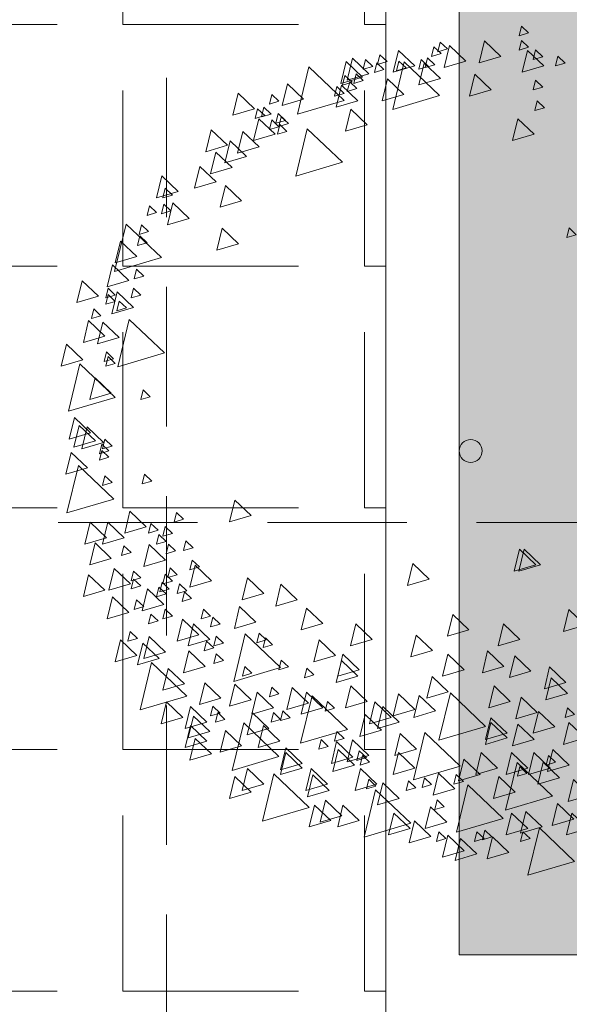
# Model space of a CAD drawing. Units: millimetres. Extents: x -1034 to 38509, y -3417 to 12823.
# Drawn here: x 18117 to 18492, y 7581 to 8253 of the extents above; entities that cross this region are included whole.
import ezdxf

# ---------------------------------------------------------------- set-up
doc = ezdxf.new("R2010")
doc.units = ezdxf.units.MM
doc.header["$LTSCALE"] = 100
doc.header["$MEASUREMENT"] = 0
doc.linetypes.add('HIDDEN', pattern=[9.524999999999999, 6.35, -3.175])
doc.layers.get('0').update_dxf_attribs({"lineweight": 25})
for name, color, linetype, lineweight in [('04--HATCH-2', 8, 'Continuous', 9), ('06--LINE-0', 8, 'Continuous', 13), ('06--LINE-1', 9, 'Continuous', 18), ('F--BLOCKWALL-0', 8, 'Continuous', 13), ('ZSHRUB', 84, 'Continuous', 0)]:
    doc.layers.add(name, color=color, linetype=linetype, lineweight=lineweight)
doc.layers.add('PLANTES', color=82, linetype='Continuous')

# ---------------------------------------------------------------- blocks, each defined once
blk = doc.blocks.new('tr1')
at = {"color": 82, "linetype": 'Continuous'}
for points in [[(75357.53929896462, -30568.9964524076), (75357.53295587987, -30569.00249292611), (75357.54135866472, -30569.00496593938)], [(75357.53929896462, -30569.00904213664), (75357.53295587987, -30569.01508265514), (75357.54135866472, -30569.01755566842)], [(75357.57177979026, -30569.00938399749), (75357.55742097847, -30569.02305789146), (75357.57644232392, -30569.02865604025)], [(75357.60257485569, -30569.01358059287), (75357.58821604389, -30569.02725448684), (75357.60723738934, -30569.03285263563)], [(75357.61068755413, -30569.01044100177), (75357.60434446938, -30569.01648152027), (75357.61274725423, -30569.01895453355)], [(75357.6162866282, -30569.01463759715), (75357.60994354344, -30569.02067811564), (75357.6183463283, -30569.02315112892)], [(75357.50710411937, -30569.02303075935), (75357.50076103464, -30569.02907127786), (75357.50916381947, -30569.03154429113)], [(75357.5339858258, -30569.0177771597), (75357.519627014, -30569.03145105367), (75357.53864835945, -30569.03704920246)], [(75357.52670099151, -30569.0174353274), (75357.52035790677, -30569.0234758459), (75357.52876069161, -30569.02594885917)], [(75357.62188574742, -30569.02442962448), (75357.61554266268, -30569.03047014298), (75357.62394544753, -30569.03294315626)], [(75357.64736771918, -30569.0177771597), (75357.6330089074, -30569.03145105367), (75357.65203025285, -30569.03704920246)], [(75357.66387900614, -30569.02163189423), (75357.6575359214, -30569.02767241273), (75357.66593870625, -30569.030145426)], [(75357.62497128744, -30569.02896805216), (75357.61061247565, -30569.04264194613), (75357.6296338211, -30569.04824009492)], [(75357.64242459297, -30569.02799181422), (75357.6113316651, -30569.05760160404), (75357.65252095922, -30569.06972397454)], [(75357.62748482148, -30569.0258284896), (75357.62114173674, -30569.03186900811), (75357.6295445216, -30569.03434202138)], [(75357.64708169362, -30569.02722735473), (75357.64073860888, -30569.03326787323), (75357.64914139373, -30569.03574088651)], [(75357.66667856576, -30569.02862621986), (75357.66033548102, -30569.03466673836), (75357.66873826586, -30569.03713975164)], [(75357.67647697925, -30569.0258284896), (75357.6701338945, -30569.03186900811), (75357.67853667935, -30569.03434202138)], [(75357.68796119811, -30569.02477148532), (75357.67360238632, -30569.0384453793), (75357.69262373177, -30569.04404352809)], [(75357.69356031733, -30569.02756918703), (75357.67920150554, -30569.04124308101), (75357.69822285099, -30569.0468412298)], [(75357.72641115559, -30569.0321884096), (75357.6953182277, -30569.06179819941), (75357.73650752183, -30569.07392056992)], [(75357.5801784691, -30569.03876007949), (75357.5658196573, -30569.05243397347), (75357.58484100275, -30569.05803212226)], [(75357.68487565809, -30569.03841824719), (75357.67853257335, -30569.04445876569), (75357.68693535819, -30569.04693177897)], [(75357.69467407158, -30569.03981711232), (75357.68833098683, -30569.04585763082), (75357.69673377168, -30569.04833064409)], [(75357.52670099151, -30569.04401367915), (75357.52035790677, -30569.05005419765), (75357.52876069161, -30569.05252721092)], [(75357.65716613267, -30569.04295667487), (75357.64280732088, -30569.05663056884), (75357.66182866633, -30569.06222871763)], [(75357.69775961159, -30569.04855210682), (75357.68340079981, -30569.0622260008), (75357.70242214526, -30569.06782414959)], [(75357.69047477732, -30569.04541254427), (75357.68413169257, -30569.05145306277), (75357.69253447742, -30569.05392607605)], [(75357.70167297061, -30569.04960913965), (75357.69532988587, -30569.05564965815), (75357.7037326707, -30569.05812267143)], [(75357.7453520347, -30569.04715327025), (75357.73099322293, -30569.06082716422), (75357.75001456837, -30569.06642531301)], [(75357.75906376206, -30569.05660343673), (75357.75272067731, -30569.06264395523), (75357.76112346216, -30569.06511696851)], [(75357.78874507324, -30569.05554643245), (75357.77438626146, -30569.06922032643), (75357.7934076069, -30569.07481847522)], [(75357.5253012117, -30569.06219889724), (75357.51895812697, -30569.06823941574), (75357.5273609118, -30569.07071242901)], [(75357.76606266109, -30569.06779432919), (75357.75971957635, -30569.07383484769), (75357.76812236119, -30569.07630786097)], [(75357.68936097792, -30569.06953505517), (75357.67500216613, -30569.08320894914), (75357.69402351158, -30569.08880709793)], [(75357.75066512838, -30569.0761874914), (75357.74432204363, -30569.0822280099), (75357.75272482848, -30569.08470102318)], [(75357.75346468798, -30569.0733897897), (75357.74712160324, -30569.0794303082), (75357.75552438809, -30569.08190332147)], [(75357.77166178031, -30569.06919319432), (75357.76531869557, -30569.07523371282), (75357.77372148042, -30569.07770672609)], [(75357.54238450463, -30569.07792821738), (75357.52802569284, -30569.09160211135), (75357.54704703829, -30569.09720026014)], [(75357.75206490819, -30569.08318181703), (75357.74572182343, -30569.08922233553), (75357.75412460828, -30569.09169534881)], [(75357.75906376206, -30569.07898522165), (75357.75272067731, -30569.08502574015), (75357.76112346216, -30569.08749875343)], [(75357.77054798091, -30569.07792821738), (75357.75618916913, -30569.09160211135), (75357.77521051458, -30569.09720026014)], [(75357.7278109354, -30569.08674400677), (75357.69671800752, -30569.11635379659), (75357.73790730163, -30569.12847616709)], [(75357.78454573383, -30569.08911910983), (75357.77018692203, -30569.10279300381), (75357.78920826748, -30569.1083911526)], [(75357.81254123963, -30569.08772024471), (75357.79818242785, -30569.10139413868), (75357.8172037733, -30569.10699228747)], [(75357.79574392711, -30569.09751227204), (75357.78138511533, -30569.11118616602), (75357.80040646078, -30569.11678431481)], [(75357.80834194538, -30569.10730429937), (75357.79398313358, -30569.12097819335), (75357.81300447903, -30569.12657634214)], [(75357.8223396983, -30569.11989405696), (75357.8079808865, -30569.13356795094), (75357.82700223195, -30569.13916609973)], [(75357.85593432334, -30569.12828721917), (75357.84157551154, -30569.14196111315), (75357.86059685699, -30569.14755926194)], [(75357.79994326654, -30569.13668038138), (75357.78558445474, -30569.15035427535), (75357.8046058002, -30569.15595242414)], [(75357.85284878331, -30569.13913625078), (75357.84650569857, -30569.14517676928), (75357.85490848342, -30569.14764978256)], [(75357.84613586469, -30569.15206786921), (75357.8317770529, -30569.16574176319), (75357.85079839834, -30569.17133991198)], [(75357.85424856312, -30569.15312487349), (75357.84790547838, -30569.15916539199), (75357.85630826322, -30569.16163840527)], [(75357.86684653623, -30569.15452373862), (75357.86050345148, -30569.16056425712), (75357.86890623633, -30569.16303727039)], [(75357.88738538178, -30569.17067568595), (75357.8562924539, -30569.20028547576), (75357.89748174802, -30569.21240784627)], [(75357.8738453901, -30569.17131006304), (75357.86750230535, -30569.17735058154), (75357.8759050902, -30569.17982359481)], [(75357.49730566073, -30569.17410779329), (75357.49096257599, -30569.18014831179), (75357.49936536083, -30569.18262132506)], [(75357.80274282616, -30569.17444965414), (75357.78838401436, -30569.18812354811), (75357.80740535981, -30569.1937216969)], [(75357.87524516991, -30569.18110211892), (75357.86890208516, -30569.18714263742), (75357.87730487001, -30569.1896156507)], [(75357.892328508, -30569.1856405466), (75357.8779696962, -30569.19931444057), (75357.89699104165, -30569.20491258936)], [(75357.89932736187, -30569.20662346639), (75357.88496855008, -30569.22029736036), (75357.90398989552, -30569.22589550915)], [(75357.87804472951, -30569.21047820092), (75357.87170164478, -30569.21651871942), (75357.88010442963, -30569.21899173269)], [(75357.92592313304, -30569.2206120891), (75357.91156432124, -30569.23428598308), (75357.93058566669, -30569.23988413187)], [(75357.88084428913, -30569.22726452534), (75357.8745012044, -30569.23330504384), (75357.88290398923, -30569.23577805711)], [(75357.89512802244, -30569.23040411644), (75357.88076921065, -30569.24407801041), (75357.8997905561, -30569.2496761592)], [(75357.90324072089, -30569.22726452534), (75357.89689763614, -30569.23330504384), (75357.90530042099, -30569.23577805711)], [(75357.89344226224, -30569.2384554178), (75357.88709917749, -30569.24449593629), (75357.89550196234, -30569.24696894957)], [(75357.90324072089, -30569.23285998584), (75357.89689763614, -30569.23890050434), (75357.90530042099, -30569.24137351762)], [(75357.91583869398, -30569.24544974343), (75357.90949560924, -30569.25149026193), (75357.91789839408, -30569.2539632752)], [(75357.88458586732, -30569.25460736512), (75357.85349293945, -30569.28421715494), (75357.89468223357, -30569.29633952544)], [(75357.9077260407, -30569.25698246819), (75357.89336722891, -30569.27065636216), (75357.91238857436, -30569.27625451095)], [(75357.92032401382, -30569.25558360306), (75357.90596520202, -30569.26925749704), (75357.92498654747, -30569.27485564582)], [(75357.9046405007, -30569.28321898764), (75357.89829741594, -30569.28925950613), (75357.9067002008, -30569.29173251941)], [(75357.93992088594, -30569.27656652285), (75357.92556207416, -30569.29024041683), (75357.94458341961, -30569.29583856562)], [(75357.90324072089, -30569.28741558301), (75357.89689763614, -30569.29345610151), (75357.90530042099, -30569.29592911479)], [(75357.92797890585, -30569.29377550301), (75357.89688597799, -30569.32338529282), (75357.9380752721, -30569.33550766333)], [(75357.91472489458, -30569.3059426334), (75357.90036608279, -30569.31961652738), (75357.91938742824, -30569.32521467617)], [(75357.87244565545, -30569.31679166501), (75357.86610257071, -30569.32283218352), (75357.87450535555, -30569.32530519679)], [(75357.93292198691, -30569.34091414736), (75357.91856317512, -30569.35458804133), (75357.93758452056, -30569.36018619013)], [(75357.92172379361, -30569.34930733811), (75357.90736498183, -30569.36298123209), (75357.92638632728, -30569.36857938088)], [(75357.92872264748, -30569.34790847299), (75357.9143638357, -30569.36158236696), (75357.93338518115, -30569.36718051575)], [(75357.90604023534, -30569.36015636973), (75357.8996971506, -30569.36619688823), (75357.90809993543, -30569.36866990151)], [(75357.90883979495, -30569.36435296511), (75357.9024967102, -30569.3703934836), (75357.91089949505, -30569.37286649688)], [(75357.90883979495, -30569.36994839706), (75357.9024967102, -30569.37598891556), (75357.91089949505, -30569.37846192884)], [(75357.93572154653, -30569.37168912304), (75357.92136273473, -30569.38536301701), (75357.94038408018, -30569.3909611658)], [(75357.92937868566, -30569.38330264268), (75357.8982857578, -30569.4129124325), (75357.9394750519, -30569.42503480301)], [(75357.87104587564, -30569.39093131686), (75357.8647027909, -30569.39697183535), (75357.87310557575, -30569.39944484863)], [(75357.90604023534, -30569.39233018198), (75357.8996971506, -30569.39837070048), (75357.90809993543, -30569.40084371376)], [(75357.79154463286, -30569.41365496262), (75357.77718582106, -30569.4273288566), (75357.79620716651, -30569.43292700539)], [(75357.84305032466, -30569.42450399424), (75357.83670723993, -30569.43054451274), (75357.84511002476, -30569.43301752601)], [(75357.88392982916, -30569.42344698996), (75357.86957101736, -30569.43712088393), (75357.88859236281, -30569.44271903272)], [(75357.85284878331, -30569.43709375182), (75357.84650569857, -30569.44313427032), (75357.85490848342, -30569.4456072836)], [(75357.86544675642, -30569.43429602157), (75357.85910367167, -30569.44033654007), (75357.86750645652, -30569.44280955334)], [(75357.90352670128, -30569.43323901729), (75357.8891678895, -30569.44691291127), (75357.90818923495, -30569.45251106006)], [(75357.918924234, -30569.43323901729), (75357.90456542221, -30569.44691291127), (75357.92358676766, -30569.45251106006)], [(75357.85844785738, -30569.4440880489), (75357.85210477264, -30569.4501285674), (75357.86050755749, -30569.45260158068)], [(75357.53678538541, -30569.45701966734), (75357.52242657362, -30569.47069356131), (75357.54144791907, -30569.4762917101)], [(75357.54098472482, -30569.45701966734), (75357.52662591303, -30569.47069356131), (75357.54564725848, -30569.4762917101)], [(75357.83465169098, -30569.44968350941), (75357.82830860624, -30569.45572402791), (75357.8367113911, -30569.45819704118)], [(75357.8500492237, -30569.45248121111), (75357.84370613896, -30569.45852172961), (75357.8521089238, -30569.46099474289)], [(75357.86713251662, -30569.45282307196), (75357.85277370484, -30569.46649696594), (75357.87179505029, -30569.47209511472)], [(75357.88924296797, -30569.45388007623), (75357.88289988323, -30569.45992059474), (75357.89130266808, -30569.46239360801)], [(75357.91472489458, -30569.45142420683), (75357.90036608279, -30569.46509810081), (75357.91938742824, -30569.4706962496)], [(75357.82905257176, -30569.46646983382), (75357.82270948701, -30569.47251035232), (75357.83111227186, -30569.4749833656)], [(75357.63476970093, -30569.46960939637), (75357.62041088914, -30569.48328329035), (75357.63943223459, -30569.48888143914)], [(75357.8265390377, -30569.4710082615), (75357.81218022591, -30569.48468215547), (75357.83120157136, -30569.49028030426)], [(75357.8486494439, -30569.4734641309), (75357.84230635915, -30569.4795046494), (75357.850709144, -30569.48197766268)], [(75357.89792758206, -30569.47380599175), (75357.88356877027, -30569.48747988573), (75357.90259011571, -30569.49307803452)], [(75357.7803463944, -30569.48219915396), (75357.7659875826, -30569.49587304793), (75357.78500892805, -30569.50147119672)], [(75357.85284878331, -30569.47905959141), (75357.84650569857, -30569.48510010991), (75357.85490848342, -30569.48757312318)], [(75357.88084428913, -30569.47626186116), (75357.8745012044, -30569.48230237966), (75357.88290398923, -30569.48477539293)], [(75357.88084428913, -30569.48325618679), (75357.8745012044, -30569.48929670529), (75357.88290398923, -30569.49176971856)], [(75357.92032401382, -30569.47940145226), (75357.90596520202, -30569.49307534623), (75357.92498654747, -30569.49867349502)], [(75357.75095110877, -30569.48779461446), (75357.73659229699, -30569.50146850844), (75357.75561364244, -30569.50706665723)], [(75357.84025081022, -30569.48745275362), (75357.83390772546, -30569.49349327212), (75357.84231051031, -30569.49596628539)], [(75357.85564834293, -30569.48605388849), (75357.84930525819, -30569.49209440699), (75357.85770804303, -30569.49456742026)], [(75357.85844785738, -30569.49025048387), (75357.85210477264, -30569.49629100237), (75357.86050755749, -30569.49876401564)], [(75357.86853229643, -30569.49199118129), (75357.85417348465, -30569.50566507527), (75357.8731948301, -30569.51126322406)], [(75357.83605147079, -30569.4944470507), (75357.82970838605, -30569.5004875692), (75357.83811117089, -30569.50296058247)], [(75357.89932736187, -30569.49898550692), (75357.88496855008, -30569.5126594009), (75357.90398989552, -30569.51825754969)], [(75357.72855472218, -30569.50877753426), (75357.7141959104, -30569.52245142823), (75357.73321725584, -30569.52804957702)], [(75357.78734529343, -30569.50737866913), (75357.77298648165, -30569.52105256311), (75357.7920078271, -30569.5266507119)], [(75357.81925415827, -30569.50983453853), (75357.81291107353, -30569.51587505704), (75357.82131385837, -30569.51834807031)], [(75357.85284878331, -30569.50983453853), (75357.84650569857, -30569.51587505704), (75357.85490848342, -30569.51834807031)], [(75357.87804472951, -30569.50144137633), (75357.87170164478, -30569.50748189483), (75357.88010442963, -30569.50995490811)], [(75357.49759168629, -30569.51017639938), (75357.4832328745, -30569.52385029336), (75357.50225421994, -30569.52944844215)], [(75357.59977529607, -30569.51437296621), (75357.58541648429, -30569.52804686019), (75357.60443782974, -30569.53364500898)], [(75357.81085547943, -30569.51682883562), (75357.80451239468, -30569.52286935412), (75357.81291517953, -30569.52534236739)], [(75357.837737231, -30569.51856956159), (75357.82337841921, -30569.53224345557), (75357.84239976466, -30569.53784160436)], [(75357.86544675642, -30569.51403113391), (75357.85910367167, -30569.52007165242), (75357.86750645652, -30569.52254466569)], [(75357.55498247774, -30569.52276615697), (75357.54062366595, -30569.53644005095), (75357.5596450114, -30569.54203819974)], [(75357.6851616385, -30569.52276615697), (75357.6708028267, -30569.53644005095), (75357.68982417215, -30569.54203819974)], [(75357.82793881751, -30569.52276615697), (75357.81358000572, -30569.53644005095), (75357.83260135117, -30569.54203819974)], [(75357.63197014132, -30569.5325581843), (75357.61761132952, -30569.54623207828), (75357.63663267497, -30569.55183022707)], [(75357.78240221238, -30569.53158194637), (75357.7513092845, -30569.56119173618), (75357.79249857862, -30569.57331410669)], [(75357.76466288128, -30569.53501405371), (75357.75831979654, -30569.54105457221), (75357.76672258138, -30569.54352758548)], [(75357.77026200051, -30569.53081745833), (75357.76391891576, -30569.53685797683), (75357.77232170061, -30569.5393309901)], [(75357.80805591981, -30569.53361518858), (75357.80171283508, -30569.53965570708), (75357.81011561991, -30569.54212872036)], [(75357.86713251662, -30569.53395702088), (75357.85277370484, -30569.54763091486), (75357.87179505029, -30569.55322906365)], [(75357.88364384875, -30569.5294185932), (75357.877300764, -30569.5354591117), (75357.88570354885, -30569.53793212498)], [(75357.71735648373, -30569.53675475113), (75357.70299767195, -30569.55042864511), (75357.72201901738, -30569.5560267939)], [(75357.81645459865, -30569.53781175541), (75357.81011151391, -30569.54385227391), (75357.81851429876, -30569.54632528719)], [(75357.87273163586, -30569.53955248138), (75357.85837282406, -30569.55322637536), (75357.87739416951, -30569.55882452415)], [(75357.892328508, -30569.53675475113), (75357.8779696962, -30569.55042864511), (75357.89699104165, -30569.5560267939)], [(75357.54518406425, -30569.55074337385), (75357.53082525246, -30569.56441726782), (75357.5498465979, -30569.57001541661)], [(75357.56898023064, -30569.54654677847), (75357.55462141885, -30569.56022067244), (75357.5736427643, -30569.56581882123)], [(75357.6039746355, -30569.54934450872), (75357.5896158237, -30569.5630184027), (75357.60863716915, -30569.56861655149)], [(75357.69635987695, -30569.54934450872), (75357.68200106516, -30569.5630184027), (75357.7010224106, -30569.56861655149)], [(75357.80805591981, -30569.54900264787), (75357.80171283508, -30569.55504316637), (75357.81011561991, -30569.55751617965)], [(75357.83213811177, -30569.54654677847), (75357.81777929999, -30569.56022067244), (75357.83680064544, -30569.56581882123)], [(75357.51438899881, -30569.56053540118), (75357.50003018703, -30569.57420929516), (75357.51905153246, -30569.57980744394)], [(75357.69775961159, -30569.55493996922), (75357.68340079981, -30569.5686138632), (75357.70242214526, -30569.57421201199)], [(75357.72826869662, -30569.56159240546), (75357.72192561188, -30569.56763292396), (75357.73032839672, -30569.57010593723)], [(75357.75066512838, -30569.55459810837), (75357.74432204363, -30569.56063862688), (75357.75272482848, -30569.56311164015)], [(75357.78285997361, -30569.56019354033), (75357.77651688887, -30569.56623405883), (75357.78491967371, -30569.56870707211)], [(75357.86498899518, -30569.55676143299), (75357.83389606731, -30569.58637122281), (75357.87508536143, -30569.59849359331)], [(75357.8503352041, -30569.5619342663), (75357.83597639232, -30569.57560816028), (75357.85499773777, -30569.58120630907)], [(75357.512989219, -30569.57032742851), (75357.49863040722, -30569.58400132249), (75357.51765175267, -30569.58959947128)], [(75357.6179723884, -30569.56892856339), (75357.60361357662, -30569.58260245736), (75357.62263492207, -30569.58820060615)], [(75357.56338115658, -30569.57732172559), (75357.54902234479, -30569.59099561957), (75357.56804369023, -30569.59659376836)], [(75357.68936097792, -30569.57732172559), (75357.67500216613, -30569.59099561957), (75357.69402351158, -30569.59659376836)], [(75357.7411526953, -30569.57872059072), (75357.7267938835, -30569.59239448469), (75357.74581522895, -30569.59799263349)], [(75357.75906376206, -30569.57837875842), (75357.75272067731, -30569.58441927692), (75357.76112346216, -30569.5868922902)], [(75357.79154463286, -30569.57592288902), (75357.77718582106, -30569.58959678299), (75357.79620716651, -30569.59519493178)], [(75357.81814035887, -30569.57452402389), (75357.80378154707, -30569.58819791787), (75357.82280289252, -30569.59379606666)], [(75357.53958494501, -30569.58711378148), (75357.52522613324, -30569.60078767545), (75357.54424747867, -30569.60638582424)], [(75357.60183111405, -30569.58333981329), (75357.57073818617, -30569.61294960311), (75357.61192748029, -30569.62507197361)], [(75357.62917062685, -30569.58571491635), (75357.61481181507, -30569.59938881033), (75357.63383316052, -30569.60498695912)], [(75357.64736771918, -30569.58431605122), (75357.6330089074, -30569.5979899452), (75357.65203025285, -30569.60358809399)], [(75357.72361159597, -30569.58613754354), (75357.6925186681, -30569.61574733336), (75357.73370796221, -30569.62786970386)], [(75357.72855472218, -30569.5829171861), (75357.7141959104, -30569.59659108007), (75357.73321725584, -30569.60218922886)], [(75357.77194776072, -30569.5829171861), (75357.75758894892, -30569.59659108007), (75357.77661029437, -30569.60218922886)], [(75357.49870544054, -30569.59656394796), (75357.49236235578, -30569.60260446646), (75357.50076514063, -30569.60507747974)], [(75357.6613654721, -30569.59550694368), (75357.6470066603, -30569.60918083766), (75357.66602800575, -30569.61477898645)], [(75357.66836432597, -30569.59131034831), (75357.65400551418, -30569.60498424228), (75357.67302685963, -30569.61058239107)], [(75357.71007160429, -30569.59096851601), (75357.70372851955, -30569.59700903451), (75357.71213130439, -30569.59948204778)], [(75357.81085547943, -30569.59516508284), (75357.80451239468, -30569.60120560134), (75357.81291517953, -30569.60367861461)], [(75357.83073833196, -30569.59550694368), (75357.81637952018, -30569.60918083766), (75357.83540086563, -30569.61477898645)], [(75357.85173498391, -30569.59131034831), (75357.83737617212, -30569.60498424228), (75357.85639751756, -30569.61058239107)], [(75357.5241874123, -30569.59970351051), (75357.50982860051, -30569.61337740449), (75357.52884994596, -30569.61897555328)], [(75357.56618067103, -30569.60529897102), (75357.55182185923, -30569.618972865), (75357.57084320468, -30569.62457101378)], [(75357.67676300481, -30569.60250124077), (75357.66240419302, -30569.61617513474), (75357.68142553847, -30569.62177328353)], [(75357.74926534857, -30569.59936167821), (75357.74292226382, -30569.60540219671), (75357.75132504867, -30569.60787520999)], [(75357.7576640274, -30569.60076054334), (75357.75132094267, -30569.60680106184), (75357.7597237275, -30569.60927407512)], [(75357.77614710014, -30569.60110237564), (75357.76178828835, -30569.61477626962), (75357.7808096338, -30569.62037441841)], [(75357.80665618517, -30569.60076054334), (75357.80031310042, -30569.60680106184), (75357.80871588527, -30569.60927407512)], [(75357.82793881751, -30569.60390010589), (75357.81358000572, -30569.61757399987), (75357.83260135117, -30569.62317214866)], [(75357.49759168629, -30569.60949553785), (75357.4832328745, -30569.62316943182), (75357.50225421994, -30569.62876758061)], [(75357.54238450463, -30569.61089440297), (75357.52802569284, -30569.62456829695), (75357.54704703829, -30569.63016644574)], [(75357.56618067103, -30569.60949553785), (75357.55182185923, -30569.62316943182), (75357.57084320468, -30569.62876758061)], [(75357.7663486415, -30569.6122932681), (75357.7519898297, -30569.62596716208), (75357.77101117515, -30569.63156531086)], [(75357.78380199218, -30569.60991819359), (75357.75270906431, -30569.6395279834), (75357.79389835843, -30569.65165035391)], [(75357.83073833196, -30569.6122932681), (75357.81637952018, -30569.62596716208), (75357.83540086563, -30569.63156531086)], [(75357.62422750064, -30569.61831135579), (75357.59313457277, -30569.64792114561), (75357.63432386689, -30569.66004351612)], [(75357.64596793939, -30569.61928759373), (75357.6316091276, -30569.63296148771), (75357.65063047304, -30569.6385596365)], [(75357.70167297061, -30569.61754686776), (75357.69532988587, -30569.62358738626), (75357.7037326707, -30569.62606039953)], [(75357.79994326654, -30569.61648986348), (75357.78558445474, -30569.63016375745), (75357.8046058002, -30569.63576190624)], [(75357.68796119811, -30569.62488302568), (75357.67360238632, -30569.63855691966), (75357.69262373177, -30569.64415506845)], [(75357.70195895102, -30569.62628189081), (75357.68760013922, -30569.63995578479), (75357.70662148467, -30569.64555393358)], [(75357.71567072353, -30569.62454116484), (75357.70932763877, -30569.63058168334), (75357.71773042362, -30569.63305469661)], [(75357.8265390377, -30569.62348416056), (75357.81218022591, -30569.63715805453), (75357.83120157136, -30569.64275620332)], [(75357.51158943921, -30569.63327618789), (75357.49723062741, -30569.64695008187), (75357.51625197286, -30569.65254823066)], [(75357.51550275306, -30569.63852978755), (75357.50915966832, -30569.64457030605), (75357.51756245315, -30569.64704331933)], [(75357.52838675173, -30569.63607391814), (75357.51402793993, -30569.64974781212), (75357.53304928538, -30569.65534596091)], [(75357.54798362387, -30569.63607391814), (75357.53362481207, -30569.64974781212), (75357.55264615752, -30569.65534596091)], [(75357.57457934986, -30569.63607391814), (75357.56022053809, -30569.64974781212), (75357.57924188353, -30569.65534596091)], [(75357.64736771918, -30569.63607391814), (75357.6330089074, -30569.64974781212), (75357.65203025285, -30569.65534596091)], [(75357.67927653887, -30569.63852978755), (75357.67293345412, -30569.64457030605), (75357.68133623897, -30569.64704331933)], [(75357.68207609847, -30569.63433322072), (75357.67573301373, -30569.64037373922), (75357.68413579858, -30569.6428467525)], [(75357.70055917121, -30569.63327618789), (75357.68620035941, -30569.64695008187), (75357.70522170486, -30569.65254823066)], [(75357.74675176936, -30569.63187732277), (75357.73239295757, -30569.64555121674), (75357.75141430301, -30569.65114936553)], [(75357.74675176936, -30569.63607391814), (75357.73239295757, -30569.64974781212), (75357.75141430301, -30569.65534596091)], [(75357.51998807288, -30569.64446708035), (75357.5056292611, -30569.65814097433), (75357.52465060655, -30569.66373912312)], [(75357.54304049764, -30569.64488970754), (75357.51194756977, -30569.67449949736), (75357.55313686389, -30569.68662186787)], [(75357.54069874441, -30569.64832181488), (75357.53435565968, -30569.65436233339), (75357.54275844453, -30569.65683534666)], [(75357.58997688259, -30569.6416693501), (75357.5756180708, -30569.65534324408), (75357.59463941625, -30569.66094139287)], [(75357.55918181715, -30569.65705683794), (75357.54482300536, -30569.67073073192), (75357.5638443508, -30569.67632888071)], [(75357.59668975606, -30569.65531614051), (75357.5903466713, -30569.66135665902), (75357.59874945616, -30569.66382967229)], [(75357.61237331433, -30569.65425910769), (75357.59801450255, -30569.66793300166), (75357.61703584799, -30569.67353115045)], [(75357.68096229907, -30569.65006254086), (75357.66660348729, -30569.66373643484), (75357.68562483272, -30569.66933458362)], [(75357.72295560296, -30569.65565797281), (75357.70859679117, -30569.66933186679), (75357.72761813662, -30569.67493001558)], [(75357.72435538277, -30569.65006254086), (75357.70999657098, -30569.66373643484), (75357.72901791643, -30569.66933458362)], [(75357.75720622101, -30569.65468173488), (75357.72611329315, -30569.68429152469), (75357.76730258726, -30569.6964138952)], [(75357.7803463944, -30569.65006254086), (75357.7659875826, -30569.66373643484), (75357.78500892805, -30569.66933458362)], [(75357.79154463286, -30569.65705683794), (75357.77718582106, -30569.67073073192), (75357.79620716651, -30569.67632888071)], [(75357.49339234688, -30569.65985456819), (75357.47903353508, -30569.67352846217), (75357.49805488053, -30569.67912661096)], [(75357.58643358134, -30569.66447376221), (75357.55534065346, -30569.69408355203), (75357.59652994758, -30569.70620592253)], [(75357.62468530703, -30569.65811384222), (75357.6183422223, -30569.66415436072), (75357.62674500713, -30569.66662737399)], [(75357.63868305994, -30569.66091157247), (75357.6323399752, -30569.66695209097), (75357.64074276005, -30569.66942510425)], [(75357.6613654721, -30569.66265229844), (75357.6470066603, -30569.67632619242), (75357.66602800575, -30569.68192434121)], [(75357.6736774648, -30569.65951270735), (75357.66733438005, -30569.66555322584), (75357.6757371649, -30569.66802623912)], [(75357.66762058433, -30569.66867035759), (75357.63652765646, -30569.6982801474), (75357.67771695058, -30569.71040251791)], [(75357.50739009978, -30569.68083748798), (75357.49303128799, -30569.69451138196), (75357.51205263344, -30569.70010953075)], [(75357.61348706858, -30569.67769792544), (75357.60714398384, -30569.68373844393), (75357.61554676868, -30569.68621145721)], [(75357.69635987695, -30569.68223635311), (75357.68200106516, -30569.69591024709), (75357.7010224106, -30569.70150839588)], [(75357.71175740966, -30569.67803975773), (75357.69739859787, -30569.69171365171), (75357.71641994332, -30569.6973118005)], [(75357.72155582315, -30569.68223635311), (75357.70719701136, -30569.69591024709), (75357.72621835681, -30569.70150839588)], [(75357.49479212667, -30569.68923065019), (75357.4804333149, -30569.70290454417), (75357.49945466034, -30569.70850269296)], [(75357.5353856056, -30569.68783178507), (75357.52102679381, -30569.70150567904), (75357.54004813926, -30569.70710382783)], [(75357.54798362387, -30569.68923065019), (75357.53362481207, -30569.70290454417), (75357.55264615752, -30569.70850269296)], [(75357.6193721682, -30569.68363521824), (75357.60501335643, -30569.69730911221), (75357.62403470186, -30569.702907261)], [(75357.65156701345, -30569.68923065019), (75357.63720820166, -30569.70290454417), (75357.65622954711, -30569.70850269296)], [(75357.63336992112, -30569.69622494727), (75357.61901110933, -30569.70989884125), (75357.63803245478, -30569.71549699004)], [(75357.52344367067, -30569.70224303497), (75357.49235074279, -30569.73185282479), (75357.53354003691, -30569.74397519529)], [(75357.53789918481, -30569.70567514231), (75357.53155610006, -30569.71171566081), (75357.53995888491, -30569.71418867409)], [(75357.57149380985, -30569.70427627718), (75357.5651507251, -30569.71031679568), (75357.57355350995, -30569.71278980896)], [(75357.57849266373, -30569.70567514231), (75357.57214957898, -30569.71171566081), (75357.58055236383, -30569.71418867409)], [(75357.6039746355, -30569.70881470486), (75357.5896158237, -30569.72248859884), (75357.60863716915, -30569.72808674763)], [(75357.61208728877, -30569.70567514231), (75357.60574420403, -30569.71171566081), (75357.61414698887, -30569.71418867409)], [(75357.56478093639, -30569.71021356999), (75357.5504221246, -30569.72388746396), (75357.56944347004, -30569.72948561275)], [(75357.5927764422, -30569.71161243511), (75357.57841763042, -30569.72528632909), (75357.59743897586, -30569.73088447788)]]:
    blk.add_lwpolyline(points, close=True, dxfattribs=at)
blk.add_circle((75357.58394470935, -30569.37045540145), 0.01011880783750576, dxfattribs=at)

msp = doc.modelspace()

# ---------------------------------------------------------------- hatches: boundary and pattern name
at = {"layer": '04--HATCH-2', "ltscale": 0.25}
h = msp.add_hatch(dxfattribs=at)
h.set_pattern_fill('ANGLE', color=256, scale=600)
h.set_pattern_definition([(0, (-18442.69683175734, 0), (0, 165), [120, -45]), (90, (-18442.69683175734, 0), (-165, 1.010333609296567e-14), [120, -45])])
h.paths.add_polyline_path([(18217.02925724412, 10660.00000000001), (15947.02925724414, 10660.00000000001), (15947.02925724414, 7910.00000000001), (18217.02925724412, 7910.00000000001)])
h.paths.add_polyline_path([(18367.02925724412, 10660.00000000001), (18217.02925724412, 10660.00000000001), (18217.02925724412, 7910.00000000001), (18367.02925724412, 7910.00000000001)])
edge = h.paths.add_edge_path()
edge.add_line((18217.02925724412, 7910.00000000001), (15947.02925724414, 7910.00000000001))
edge.add_line((15947.02925724414, 7910.00000000001), (15947.02925724414, 7115.589926167676))
edge.add_line((15947.02925724414, 7115.589926167676), (18033.91655781725, 7115.589926167676))
edge.add_ellipse((18759.53150724387, 7531.255576786557), major_axis=(-591.3099812855424, 591.3099812855424), ratio=0.9999999999999911, start_angle=46.541794267452076, end_angle=74.80606751991837, ccw=False)
edge.add_ellipse((18759.53150724387, 7531.255576786557), major_axis=(-591.3099812855424, 591.3099812855424), ratio=0.9999999999999911, start_angle=45.00000000000023, end_angle=46.541794267452076, ccw=False)
edge.add_line((17923.29291214328, 7531.255576786557), (18217.02925724412, 7531.255576786557))
edge.add_line((18217.02925724412, 7531.255576786557), (18217.02925724412, 7910.00000000001))
h.paths.add_polyline_path([(18367.02925724412, 7910.00000000001), (18217.02925724412, 7910.00000000001), (18217.02925724412, 7531.255576786557), (18667.02925724412, 7531.255576786557), (18667.02925724412, 7565.000000001458), (18367.02925724412, 7565.000000001458)])
edge = h.paths.add_edge_path(flags=17)
edge.add_line((18667.02925724412, 7508.755625000831), (18217.02925724412, 7508.755625000822))
edge.add_line((18217.02925724412, 7508.755625000822), (18217.02925724412, 6894.87024015393))
edge.add_ellipse((18759.53150724387, 7531.255576786557), major_axis=(-591.3099812855424, 591.3099812855424), ratio=0.9999999999999911, start_angle=94.55325532727407, end_angle=128.6491127485917)
edge.add_line((18667.02925724412, 6700.148891889368), (18667.02925724412, 7508.755625000831))
h.paths.add_polyline_path([(18667.02925724412, 7508.755625000831), (18217.02925724412, 7508.755625000822), (18217.02925724412, 6894.87024015393), (18217.02925724412, 4512.359704670672), (18667.02925724412, 4512.359704670672)])
h.paths.add_polyline_path([(18217.02925724412, 7115.589926167676), (15947.02925724414, 7115.589926167677), (15947.02925724414, 6665.589926167676), (16848.45384146684, 6665.589926167676), (16860.94973933225, 6893.786163091436, -0.3973763248407784), (16878.46847524924, 6910.423752963363), (16905.44351265438, 6910.507951712697), (16905.00666110237, 6972.106888222439), (17194.35690832478, 6973.010053937081), (17194.30460620747, 6911.409590603605), (17221.27964361264, 6911.493789352922, -0.397376324840772), (17238.90190090444, 6894.965887101962), (17252.89912770152, 6665.589926167676), (18217.02925724412, 6665.589926167676)], flags=17)
h.paths.add_polyline_path([(17419.46360969434, 6321.179852335341), (18217.02925724412, 6321.179852335341), (18217.02925724412, 7910.00000000001), (15947.02925724414, 7910.00000000001), (15947.02925724414, 6321.179852335341), (16685.48162283385, 6321.179852335341, -0.537534986840571)])
h.paths.add_polyline_path([(16845.42258858744, 6610.234119990547), (16860.94973933225, 6893.786163091434, -0.3973763248407944), (16878.46847524924, 6910.423752963363), (16905.44351265438, 6910.507951712696), (16905.00666110237, 6972.106888222439), (17194.35690832478, 6973.010053937081), (17194.30460620747, 6911.409590603605), (17221.27964361264, 6911.493789352922, -0.397376324840772), (17238.90190090444, 6894.965887101962), (17256.00076894645, 6611.515681486471, -0.9316344673288898), (17212.49096389976, 6605.751939942318), (17213.10534610396, 6595.683909288082, -0.4312536747950784), (17195.59296007922, 6577.011983012401), (16906.24271285681, 6576.108817297782, -0.4312536747950615), (16888.61410567276, 6594.671055952493), (16889.38861452674, 6608.814898023464, -1.022691544869965)], flags=16)
h.paths.add_polyline_path([(16612.47261626409, 6078.450351159473, -0.1471358789495791), (16685.48162283385, 6321.179852335341), (15947.02925724414, 6321.179852335341), (15947.02925724414, 5871.179852335341), (16519.47079614554, 5871.359856248136, -0.4142135623730925), (16497.47079614554, 5893.359856248135, -1), (16541.47079614554, 5893.359856248135, -0.4142135623730941), (16519.47079614554, 5871.359856248136), (16664.26240561363, 5871.344502988239, -0.1231363666533549)])
h.paths.add_polyline_path([(16155.49195670975, 6220.327086547313), (16217.09242004322, 6220.274784430009), (16217.00822129391, 6247.24982183517, -0.3973763248407802), (16233.53612354487, 6264.872079126974), (16516.98632916036, 6281.970947168986, -0.4321794503592751), (16540.32634417581, 6260.011795096141, -0.4380119019363993), (16516.55585804187, 6238.083152209509), (16224.62105183326, 6220.268392215377), (16217.09242004322, 6220.274784430009), (16217.99405893414, 5931.41369087692), (16156.39512242439, 5930.976839324912)], flags=16)
h.paths.add_polyline_path([(16664.35028977772, 5871.179852335341), (15947.02925724414, 5871.179852335341), (15947.02925724414, 5526.769778503006), (16849.88228741573, 5526.769778503007), (16848.74636579283, 5545.384402498349, -1.034572194687302), (16893.0782258119, 5555.72189267849, -0.5301954473027519), (16909.35227244898, 5579.888719306537), (17198.70251967138, 5580.791885021204, -0.4312536747950765), (17216.33112685544, 5562.229646366493), (17215.77960786693, 5552.157976517303, -0.9316344673270045), (17259.32454615183, 5546.665963994305), (17259.52264394075, 5546.666582328423), (17258.43310612978, 5526.769778503006), (18217.02925724412, 5526.769778503006), (18217.02925724412, 5871.179852335341), (17440.59494275047, 5871.179852335341, -0.599629254216682)])
h.paths.add_polyline_path([(18217.02925724412, 6321.179852335341), (17419.46360969434, 6321.179852335341, -0.1471358789495791), (17492.47261626409, 6078.450351159473, -0.1232440198508106), (17440.59494275047, 5871.179852335341), (18217.02925724412, 5871.179852335341)])
h.paths.add_polyline_path([(17949.45327581844, 5936.573615771638), (17887.85281248496, 5936.625917888949), (17887.93701123429, 5909.650880483809, -0.3973763248407802), (17871.40910898334, 5892.028623192004), (17587.95952170195, 5874.731657361062, -0.4321794503592979), (17564.6195066865, 5896.690809433907, -0.383548597831513), (17584.29581836589, 5918.5677487214), (17572.12713116946, 5917.825177992476, -0.4312536747950736), (17553.45520489378, 5935.337564017221), (17552.55203917912, 6224.687811239623, -0.4312536747950858), (17571.11427783383, 6242.316418423678), (17581.18594768302, 6241.764899435169, -0.357843362355702), (17563.47505471677, 6263.342748281914, -0.4303285221112483), (17586.67796020601, 6285.309837720069), (17586.67734187189, 6285.507935508984), (17870.22938497276, 6269.980784764185, -0.3973763248407898), (17886.86697484469, 6252.462048847192), (17886.95117359403, 6225.487011442036), (17948.55011010379, 6225.923862994052)], flags=16)
h.paths.add_polyline_path([(18217.02925724412, 5526.769778503006), (17258.43310612978, 5526.769778503006), (17243.99549319595, 5263.114539227548, -0.3973763248407695), (17226.47675727896, 5246.476949355621), (17199.5017198738, 5246.392750606286), (17199.93857142582, 5184.793814096521), (16910.58832420341, 5183.890648381877), (16910.64062632071, 5245.491111715356), (16883.66558891557, 5245.406912966007, -0.3973763248407529), (16866.04333162376, 5261.934815216964), (16849.88228741573, 5526.769778503006), (15947.02925724414, 5526.769778503006), (15947.02925724414, 5076.769778503006), (18217.02925724412, 5076.769778503006)])
h.paths.add_polyline_path([(18217.02925724412, 5076.769778503006), (15947.02925724414, 5076.769778503006), (15947.02925724414, 4512.359704670671), (18217.02925724412, 4512.359704670669)])
h.paths.add_polyline_path([(18217.02925724412, 7910.00000000001), (15947.02925724414, 7910.00000000001), (15947.02925724414, 7115.589926167677), (18217.02925724412, 7115.589926167676)], flags=17)
edge = h.paths.add_edge_path()
edge.add_ellipse((18759.53150724387, 7531.255576786557), major_axis=(-591.3099812855424, 591.3099812855424), ratio=0.9999999999999911, start_angle=74.80606751991837, end_angle=94.55325532727409, ccw=False)
edge.add_line((18033.91655781725, 7115.589926167676), (15947.02925724414, 7115.589926167675))
edge.add_line((15947.02925724414, 7115.589926167675), (15947.02925724414, 6665.589926167676))
edge.add_line((15947.02925724414, 6665.589926167676), (16848.45384146684, 6665.589926167676))
edge.add_line((16848.45384146684, 6665.589926167676), (16860.94973933225, 6893.786163091436))
edge.add_arc((16878.52341088277, 6892.823838700044), 17.60000000000062, 90.17884006007557, 176.8656456558601, ccw=False)
edge.add_line((16878.46847524924, 6910.423752963363), (16905.44351265438, 6910.507951712698))
edge.add_line((16905.44351265438, 6910.507951712698), (16905.00666110237, 6972.106888222439))
edge.add_line((16905.00666110237, 6972.106888222439), (17194.35690832478, 6973.010053937081))
edge.add_line((17194.35690832478, 6973.010053937081), (17194.30460620747, 6911.409590603605))
edge.add_line((17194.30460620747, 6911.409590603605), (17221.27964361264, 6911.493789352922))
edge.add_arc((17221.33457924616, 6893.893875089601), 17.6000000000016, 3.492034464274809, 90.17884006002822, ccw=False)
edge.add_line((17238.90190090444, 6894.965887101962), (17252.89912770152, 6665.589926167675))
edge.add_line((17252.89912770152, 6665.589926167675), (18217.02925724412, 6665.589926167677))
edge.add_line((18217.02925724412, 6665.589926167677), (18217.02925724412, 6894.87024015393))
edge = h.paths.add_edge_path(flags=17)
edge.add_line((18667.02925724412, 7508.755625000831), (18217.02925724412, 7508.755625000822))
edge.add_line((18217.02925724412, 7508.755625000822), (18217.02925724412, 7115.589926167676))
edge.add_line((18217.02925724412, 7115.589926167676), (18217.02925724412, 6894.87024015393))
edge.add_ellipse((18759.53150724387, 7531.255576786557), major_axis=(-591.3099812855424, 591.3099812855424), ratio=0.9999999999999911, start_angle=94.55325532727407, end_angle=128.6491127485917)
edge.add_line((18667.02925724412, 6700.148891889368), (18667.02925724412, 7508.755625000831))
at = {"layer": 'PLANTES', "ltscale": 50}
h = msp.add_hatch(dxfattribs=at)
h.set_pattern_fill('GRASS', color=82, scale=50)
h.set_pattern_definition([(90, (18521.27620662223, 7712.216247253251), (-35.35533905, 35.35533905), [9.375, -61.33567814999999]), (45, (18521.27620662223, 7712.216247253251), (-35.35533905932737, 35.35533905932738), [9.375, -40.625]), (135, (18521.27620662223, 7712.216247253251), (-35.35533905932738, -35.35533905932737), [9.375, -40.625])])
h.paths.add_polyline_path([(18667.02925724412, 7615.000000001458), (18667.02925724412, 7910.00000000001), (18417.02925724412, 7910.00000000001), (18417.02925724412, 7615.000000001458)])
h.paths.add_polyline_path([(15897.02925724414, 10710.00000000001), (18217.02925724412, 10710.00000000001), (18217.02925724412, 10960.00000000001), (15647.02925724414, 10960.00000000001), (15647.02925724414, 7910.00000000001), (15897.02925724414, 7910.00000000001)])
h.paths.add_polyline_path([(18667.02925724412, 10960.00000000001), (18217.02925724412, 10960.00000000001), (18217.02925724412, 10710.00000000001), (18417.02925724412, 10710.00000000001), (18417.02925724412, 7910.00000000001), (18667.02925724412, 7910.00000000001)])

# ---------------------------------------------------------------- linework, layer by layer
at = {"layer": '06--LINE-0', "linetype": 'HIDDEN', "ltscale": 0.15}
msp.add_lwpolyline([(15417.02925724414, 4282.359704670671), (18667.02925724412, 4282.359704670671), (18667.02925724412, 7910.00000000001), (15417.02925724414, 7910.00000000001)], close=True, dxfattribs=at)
at = {"layer": '06--LINE-1', "linetype": 'HIDDEN', "ltscale": 0.15}
msp.add_line((18217.02925724412, 3832.359704670671), (18217.02925724412, 10960.00000000001), dxfattribs=at)
at = {"layer": 'F--BLOCKWALL-0'}
for points in [[(15897.02925724414, 4512.359704670673), (15897.02925724414, 10710.00000000001), (18417.02925724412, 10710.00000000001), (18417.02925724412, 7615.000000001458), (18667.02925724413, 7615.000000001458)], [(15947.02925724414, 4512.359704670673), (15947.02925724414, 10660.00000000001), (18367.02925724412, 10660.00000000001), (18367.02925724412, 7565.000000001458), (18667.02925724413, 7565.000000001458)]]:
    msp.add_lwpolyline(points, dxfattribs=at)

# ---------------------------------------------------------------- block references
at = {"layer": 'ZSHRUB', "xscale": -775.6302769277083, "yscale": 775.6302769277083, "zscale": 775.6302769277083}
msp.add_blockref('tr1', (58468048.57938743, 23718488.2445104), dxfattribs=at)

doc.saveas('drawing.dxf')
